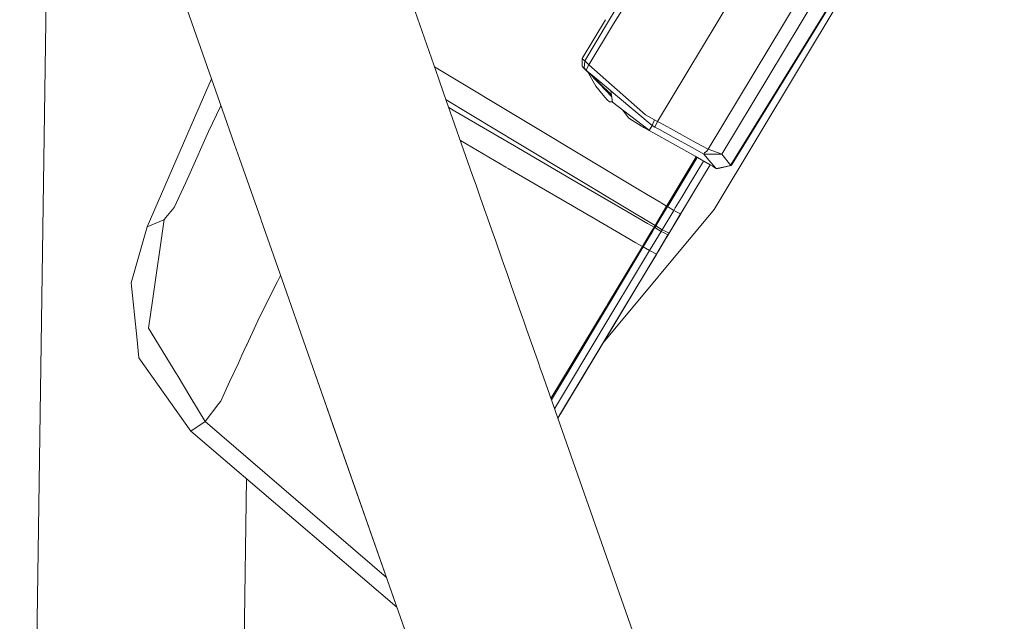
# Model space of a CAD drawing. Units: millimetres. Extents: x 975 to 8677, y -1525 to 1647.
# Drawn here: x 2657 to 2789, y 1332 to 1412 of the extents above; entities that cross this region are included whole.
import ezdxf

# ---------------------------------------------------------------- set-up
doc = ezdxf.new("R2010")
doc.units = ezdxf.units.MM
doc.layers.add('1', color=7, linetype='Continuous', true_color=0xffffff)

msp = doc.modelspace()

# ---------------------------------------------------------------- linework, layer by layer
at = {"layer": '1', "color": 18, "linetype": 'Continuous', "lineweight": 13}
for p, q in [((2768.970042, 1442.775786), (2742.328912, 1398.504317)), ((2669.805437, 1441.554844), (2684.328995, 1400.158194)), ((2782.8677, 1441.623032), (2749.874383, 1386.791289)), ((2707.982723, 1419.01623), (2713.155756, 1404.271479)), ((2763.476692, 1418.730908), (2749.070436, 1394.796193)), ((2765.420675, 1418.261409), (2750.915557, 1394.157469)), ((2657.349259, 1164.907753), (2660.860211, 1414.903939)), ((2765.48276, 1414.346072), (2752.126724, 1392.700016)), ((2765.701085, 1414.591372), (2752.175599, 1392.670691)), ((2736.845959, 1413.564577), (2735.813307, 1411.84856)), ((2737.523264, 1413.204493), (2736.490592, 1411.488434)), ((2735.411633, 1412.062069), (2732.314378, 1406.90285)), ((2735.813281, 1411.848516), (2732.648879, 1406.590044)), ((2735.411663, 1412.062118), (2735.411646, 1412.062089)), ((2735.813306, 1411.848557), (2735.813291, 1411.848533)), ((2736.490574, 1411.488404), (2733.206302, 1406.030715)), ((2736.490591, 1411.488433), (2736.490581, 1411.488416)), ((2732.291013, 1406.862557), (2732.314378, 1406.90285)), ((2732.296973, 1405.852377), (2732.291013, 1406.862557)), ((2732.648879, 1406.590044), (2732.291013, 1406.862557)), ((2732.648879, 1406.590044), (2732.543737, 1405.631363)), ((2733.206302, 1406.030715), (2732.648879, 1406.590044)), ((2712.619671, 1405.799489), (2725.431234, 1398.099244)), ((2732.328206, 1405.795872), (2732.296973, 1405.852377)), ((2732.972413, 1405.178845), (2732.328206, 1405.795872)), ((2732.543737, 1405.631363), (2732.328206, 1405.795872)), ((2732.657939, 1405.528605), (2732.543737, 1405.631363)), ((2732.721597, 1405.458272), (2732.657939, 1405.528605)), ((2732.721597, 1405.458272), (2732.77095, 1405.398667)), ((2732.721597, 1405.458272), (2732.772751, 1405.401282)), ((2732.805043, 1405.355036), (2732.77095, 1405.398667)), ((2732.805043, 1405.355036), (2732.972413, 1405.178845)), ((2733.188182, 1405.033648), (2732.805043, 1405.355036)), ((2733.206302, 1406.030715), (2732.808714, 1405.361217)), ((2732.842357, 1405.323736), (2732.972413, 1405.178845)), ((2732.972413, 1405.178845), (2733.119756, 1405.037701)), ((2733.010966, 1405.147397), (2734.137565, 1403.220475)), ((2734.603435, 1403.507054), (2733.023912, 1405.16454)), ((2734.506008, 1403.712156), (2733.023912, 1405.16454)), ((2740.729362, 1399.386466), (2733.206302, 1406.030715)), ((2680.645376, 1398.975194), (2682.916249, 1404.184958)), ((2713.155813, 1404.271318), (2713.155831, 1404.271267)), ((2713.155866, 1404.271168), (2713.881494, 1402.202901)), ((2734.559566, 1403.65845), (2733.119756, 1405.037701)), ((2733.188182, 1405.033648), (2734.695226, 1403.768837)), ((2735.117704, 1401.984274), (2734.137565, 1403.220475)), ((2734.617501, 1403.602898), (2734.559566, 1403.65845)), ((2734.617501, 1403.602898), (2734.560247, 1403.659004)), ((2734.603435, 1403.507054), (2736.230286, 1401.799616)), ((2734.617501, 1403.602898), (2736.180556, 1402.105629)), ((2736.102134, 1402.588189), (2734.695226, 1403.768837)), ((2736.102134, 1402.588189), (2737.011224, 1401.825249)), ((2736.102134, 1402.588189), (2736.350805, 1401.058018)), ((2713.8815, 1402.202884), (2713.881961, 1402.201571)), ((2713.881966, 1402.201556), (2717.659006, 1391.435818)), ((2723.908454, 1395.513117), (2714.175504, 1401.364881)), ((2735.117704, 1401.984274), (2735.646039, 1401.403725)), ((2735.646039, 1401.403725), (2735.919267, 1401.123345)), ((2741.61008, 1397.965729), (2737.011224, 1401.825249)), ((2682.5203, 1397.168458), (2684.122473, 1400.502741)), ((2684.122473, 1400.502741), (2684.171974, 1400.605752)), ((2684.329554, 1400.156599), (2685.992816, 1395.415787)), ((2714.529854, 1400.354874), (2715.319902, 1399.892867)), ((2715.319902, 1399.892867), (2723.798305, 1394.935191)), ((2736.342299, 1401.110357), (2735.919267, 1401.123345)), ((2741.031677, 1397.458613), (2736.350805, 1401.058018)), ((2737.682579, 1400.033936), (2738.52995, 1398.937047)), ((2674.317986, 1384.459317), (2680.645376, 1398.975194)), ((2738.52995, 1398.937047), (2739.85222, 1398.082554)), ((2741.929322, 1398.719132), (2740.729362, 1399.386466)), ((2741.929322, 1398.719132), (2741.61008, 1397.965729)), ((2742.328912, 1398.504317), (2741.929322, 1398.719132)), ((2725.431234, 1398.099244), (2740.131927, 1389.269388)), ((2739.85222, 1398.082554), (2740.190297, 1397.881091)), ((2740.190297, 1397.881091), (2740.360528, 1397.781909)), ((2740.360528, 1397.781909), (2740.445882, 1397.732794)), ((2740.445882, 1397.732794), (2740.488559, 1397.708476)), ((2740.499288, 1397.702277), (2740.488559, 1397.708476)), ((2740.510017, 1397.696316), (2740.499288, 1397.702277)), ((2740.510017, 1397.696316), (2740.531236, 1397.683918)), ((2741.220504, 1397.302687), (2740.531236, 1397.683918)), ((2741.031677, 1397.458613), (2741.214178, 1397.307911)), ((2741.205007, 1397.292674), (2741.031677, 1397.458613)), ((2741.61008, 1397.965729), (2741.205007, 1397.292674)), ((2742.10766, 1396.802723), (2741.205007, 1397.292674)), ((2742.10766, 1396.802723), (2741.220504, 1397.302687)), ((2742.110521, 1396.801054), (2741.220504, 1397.302687)), ((2741.998225, 1397.756875), (2741.61008, 1397.965729)), ((2742.328912, 1398.504317), (2741.998225, 1397.756875)), ((2742.596162, 1397.427432), (2741.998225, 1397.756875)), ((2742.785712, 1398.253057), (2742.328912, 1398.504317)), ((2744.432389, 1396.415733), (2742.603152, 1397.423581)), ((2744.853575, 1397.115645), (2742.788179, 1398.2517)), ((2682.5203, 1397.168458), (2680.06435, 1391.634047)), ((2722.118646, 1392.432272), (2716.066493, 1395.974975)), ((2742.110521, 1396.801054), (2742.10766, 1396.802723)), ((2742.110521, 1396.801054), (2744.020062, 1395.730545)), ((2747.062019, 1394.966897), (2744.432728, 1396.415546)), ((2747.484302, 1395.668633), (2744.853914, 1397.115458)), ((2685.992841, 1395.415716), (2686.639984, 1393.571156)), ((2730.931312, 1390.764296), (2723.798305, 1394.935191)), ((2738.585751, 1386.70001), (2723.908454, 1395.513117)), ((2744.020401, 1395.730355), (2746.638281, 1394.262743)), ((2747.062075, 1394.966866), (2747.062057, 1394.966875)), ((2747.062423, 1394.966674), (2747.062125, 1394.966838)), ((2748.526365, 1394.160092), (2747.062442, 1394.966663)), ((2747.484359, 1395.668602), (2747.484337, 1395.668614)), ((2747.484706, 1395.668411), (2747.484409, 1395.668575)), ((2749.070436, 1394.796193), (2747.484726, 1395.6684)), ((2749.070436, 1394.796193), (2748.904735, 1394.54633)), ((2750.333503, 1394.358958), (2749.070436, 1394.796193)), ((2686.640046, 1393.570978), (2689.465101, 1385.518695)), ((2743.755104, 1387.556976), (2747.493957, 1393.779945)), ((2747.609448, 1393.712874), (2743.870071, 1387.489256)), ((2746.638322, 1394.262719), (2746.638335, 1394.262712)), ((2746.638385, 1394.262684), (2746.638683, 1394.262517)), ((2746.638702, 1394.262507), (2747.340232, 1393.869221)), ((2749.339815, 1392.707961), (2747.340232, 1393.869221)), ((2748.526365, 1394.160092), (2748.603135, 1394.334853)), ((2748.526365, 1394.160092), (2749.240298, 1393.29744)), ((2750.212903, 1394.158241), (2748.526365, 1394.160092)), ((2748.904735, 1394.54633), (2748.603135, 1394.334853)), ((2750.915557, 1394.157469), (2750.212913, 1394.158241)), ((2750.915557, 1394.157469), (2750.333511, 1394.358955)), ((2750.915557, 1394.157469), (2752.093107, 1392.648041)), ((2722.441226, 1392.243445), (2722.118646, 1392.432272)), ((2733.766119, 1385.663298), (2722.441226, 1392.243445)), ((2748.454394, 1393.22217), (2746.540576, 1390.037119)), ((2747.185675, 1389.119916), (2749.341076, 1392.707228)), ((2749.341083, 1392.707224), (2747.185697, 1389.119947)), ((2749.339162, 1392.70834), (2747.444421, 1389.554799)), ((2749.240378, 1393.297344), (2749.503171, 1392.979809)), ((2749.341076, 1392.707228), (2749.339831, 1392.707951)), ((2749.65481, 1392.52411), (2749.340674, 1392.706561)), ((2749.655278, 1392.524755), (2749.341083, 1392.707224)), ((2749.503186, 1392.979791), (2749.504146, 1392.978631)), ((2749.504151, 1392.978625), (2749.760134, 1392.669319)), ((2750.136405, 1392.244399), (2749.655272, 1392.523842)), ((2750.087529, 1392.273724), (2749.65574, 1392.524486)), ((2749.760481, 1392.668899), (2750.087529, 1392.273724)), ((2750.187188, 1392.216504), (2750.087529, 1392.273724)), ((2750.134414, 1392.246805), (2750.136405, 1392.244399)), ((2750.236303, 1392.187178), (2750.136405, 1392.244399)), ((2752.093107, 1392.648041), (2750.187188, 1392.216504)), ((2752.141982, 1392.618716), (2750.236303, 1392.187178)), ((2752.126724, 1392.700016), (2752.093107, 1392.648041)), ((2752.104891, 1392.666261), (2752.141982, 1392.618716)), ((2752.175599, 1392.670691), (2752.141982, 1392.618716)), ((2680.06435, 1391.634047), (2679.477602, 1390.37329)), ((2717.659008, 1391.435814), (2718.201345, 1389.889983)), ((2738.418039, 1386.421312), (2730.931312, 1390.764296)), ((2679.477602, 1390.37329), (2677.92359, 1387.033522)), ((2718.201359, 1389.889943), (2718.716946, 1388.420362)), ((2746.540576, 1390.037119), (2745.566159, 1388.415158)), ((2746.471435, 1387.935698), (2747.444421, 1389.554799)), ((2718.716981, 1388.420261), (2720.262247, 1384.015772)), ((2740.132265, 1389.269185), (2742.703827, 1387.724597)), ((2745.566159, 1388.415158), (2744.711775, 1386.993357)), ((2747.182142, 1389.114029), (2745.658189, 1386.577666)), ((2745.658189, 1386.577666), (2747.182119, 1389.113999)), ((2677.494437, 1386.514008), (2677.92359, 1387.033522)), ((2735.099864, 1369.00482), (2749.874383, 1386.791289)), ((2743.55033, 1387.216151), (2742.006093, 1384.646237)), ((2743.66501, 1387.147963), (2742.121011, 1384.578526)), ((2742.703924, 1387.724538), (2742.704224, 1387.724358)), ((2742.70424, 1387.724348), (2742.805731, 1387.663389)), ((2742.805775, 1387.663362), (2743.55033, 1387.216151)), ((2743.55033, 1387.216151), (2743.7551, 1387.556971)), ((2743.55033, 1387.216151), (2743.66501, 1387.147963)), ((2743.870063, 1387.489242), (2743.66501, 1387.147963)), ((2743.66501, 1387.147963), (2744.504243, 1386.647999)), ((2744.711765, 1386.993341), (2744.504243, 1386.647999)), ((2746.471435, 1387.935698), (2745.593258, 1386.474044)), ((2677.494437, 1386.514008), (2676.591069, 1385.420859)), ((2689.465136, 1385.518596), (2689.517258, 1385.370031)), ((2733.766428, 1385.663119), (2733.766133, 1385.66329)), ((2736.874904, 1383.856989), (2733.766432, 1385.663117)), ((2741.013518, 1384.915698), (2738.418381, 1386.421114)), ((2741.157863, 1385.155564), (2738.58609, 1386.699807)), ((2744.504243, 1386.647999), (2742.960483, 1384.078562)), ((2745.411426, 1386.171401), (2743.868858, 1383.604109)), ((2743.941098, 1383.72308), (2745.433837, 1386.207402)), ((2744.504243, 1386.647999), (2744.954854, 1386.41125)), ((2744.954854, 1386.41125), (2745.147584, 1386.310003)), ((2745.147998, 1386.309786), (2745.411426, 1386.171401)), ((2745.279718, 1385.952199), (2745.294839, 1385.977328)), ((2745.294839, 1385.977328), (2745.355397, 1386.07794)), ((2745.355397, 1386.07794), (2745.411426, 1386.171401)), ((2745.593257, 1386.474044), (2745.411426, 1386.171401)), ((2745.433204, 1386.207649), (2745.433837, 1386.207402)), ((2745.6568, 1386.578468), (2745.433837, 1386.207402)), ((2745.658189, 1386.577666), (2745.656203, 1386.578812)), ((2672.213227, 1377.013028), (2674.317986, 1384.459317)), ((2676.574856, 1385.411322), (2674.317986, 1384.459317)), ((2675.031954, 1374.580946), (2676.591069, 1385.420859)), ((2676.591069, 1385.420859), (2676.574856, 1385.411322)), ((2689.51731, 1385.369883), (2692.579309, 1376.642234)), ((2741.01392, 1384.915465), (2741.013614, 1384.915642)), ((2741.869718, 1384.419024), (2741.013936, 1384.915456)), ((2741.158261, 1385.155325), (2741.157958, 1385.155507)), ((2742.006093, 1384.646237), (2741.158276, 1385.155316)), ((2741.869718, 1384.419024), (2741.499007, 1383.802127)), ((2741.984636, 1384.351552), (2741.612002, 1383.73132)), ((2742.006093, 1384.646237), (2741.869718, 1384.419024)), ((2741.984636, 1384.351552), (2741.869718, 1384.419024)), ((2742.121011, 1384.578526), (2741.984636, 1384.351552)), ((2741.984636, 1384.351552), (2742.824107, 1383.851588)), ((2742.006093, 1384.646237), (2742.121011, 1384.578526)), ((2742.121011, 1384.578526), (2742.960483, 1384.078562)), ((2744.42175, 1384.524167), (2743.784457, 1383.463442)), ((2744.42175, 1384.524167), (2743.868858, 1383.604109)), ((2720.262252, 1384.015759), (2720.783152, 1382.53103)), ((2739.469296, 1382.34956), (2736.875248, 1383.856789)), ((2741.098195, 1383.13514), (2740.326911, 1381.851256)), ((2741.61199, 1383.731302), (2740.442067, 1381.784022)), ((2741.498907, 1383.801961), (2741.098195, 1383.13514)), ((2742.824107, 1383.851588), (2741.281539, 1381.284297)), ((2743.732482, 1383.377135), (2742.190868, 1380.811274)), ((2742.707965, 1381.67193), (2743.784457, 1383.463442)), ((2742.960483, 1384.078562), (2742.824107, 1383.851588)), ((2742.824107, 1383.851588), (2743.215983, 1383.646907)), ((2742.960483, 1384.078562), (2743.37285, 1383.863179)), ((2743.216283, 1383.646751), (2743.732482, 1383.377135)), ((2743.308835, 1382.671015), (2743.676931, 1383.283675)), ((2743.373159, 1383.863018), (2743.868858, 1383.604109)), ((2743.676532, 1383.283825), (2743.676931, 1383.283675)), ((2743.676931, 1383.283675), (2743.941098, 1383.72308)), ((2743.868858, 1383.604109), (2743.732482, 1383.377135)), ((2743.940524, 1383.723384), (2743.941098, 1383.72308)), ((2720.783163, 1382.531001), (2721.609968, 1380.17435)), ((2740.326911, 1381.851256), (2737.836629, 1377.706826)), ((2740.442067, 1381.784022), (2737.932712, 1377.607644)), ((2739.469698, 1382.349326), (2739.46939, 1382.349505)), ((2740.326911, 1381.851256), (2739.469713, 1382.349317)), ((2740.442067, 1381.784022), (2740.326911, 1381.851256)), ((2741.281539, 1381.284297), (2740.442067, 1381.784022)), ((2742.384416, 1381.128783), (2743.310481, 1382.669985)), ((2742.496282, 1381.315053), (2743.310481, 1382.669985)), ((2743.310481, 1382.669985), (2743.308397, 1382.671288)), ((2729.410917, 1359.536469), (2742.19349, 1380.811036)), ((2742.190868, 1380.811274), (2736.128837, 1370.722115)), ((2741.281539, 1381.284297), (2740.215945, 1379.510759)), ((2742.182285, 1380.792439), (2740.524083, 1378.032744)), ((2741.281539, 1381.284297), (2741.441846, 1381.200907)), ((2741.442041, 1381.200805), (2742.190868, 1380.811274)), ((2742.182285, 1380.792439), (2742.240697, 1380.889475)), ((2742.240697, 1380.889475), (2742.19349, 1380.811036)), ((2742.19349, 1380.811036), (2742.199606, 1380.821214)), ((2742.199022, 1380.820244), (2742.19349, 1380.811036)), ((2742.238683, 1380.890853), (2742.240638, 1380.889516)), ((2742.240644, 1380.889512), (2742.240697, 1380.889475)), ((2742.240697, 1380.889475), (2742.496282, 1381.315053)), ((2742.496282, 1381.315053), (2742.494365, 1381.316376)), ((2721.609974, 1380.174332), (2721.610062, 1380.17408)), ((2721.610069, 1380.174062), (2721.825534, 1379.559918)), ((2721.825575, 1379.559802), (2721.825616, 1379.559686)), ((2721.825624, 1379.559663), (2722.332965, 1378.113582)), ((2740.215131, 1379.509405), (2735.205203, 1371.171057)), ((2691.710965, 1377.159851), (2692.116508, 1377.961362)), ((2722.33297, 1378.113569), (2722.848493, 1376.644168)), ((2737.932712, 1377.607644), (2735.895507, 1374.217085)), ((2737.836629, 1377.706826), (2737.222616, 1376.684882)), ((2738.957435, 1375.425398), (2740.524083, 1378.032744)), ((2672.953993, 1369.805396), (2672.213227, 1377.013028)), ((2689.317137, 1372.428715), (2691.710942, 1377.159807)), ((2692.579334, 1376.642163), (2695.479586, 1368.375544)), ((2722.848539, 1376.644038), (2723.908814, 1373.621923)), ((2737.222589, 1376.684836), (2735.671559, 1374.103351)), ((2737.29232, 1372.654021), (2738.957435, 1375.425398)), ((2738.957435, 1375.425398), (2738.955571, 1375.426705)), ((2674.513251, 1370.9746), (2675.031934, 1374.580801)), ((2735.494331, 1373.808378), (2728.138597, 1361.565727)), ((2735.814525, 1374.082306), (2730.96016, 1366.003096)), ((2735.671548, 1374.103333), (2735.494373, 1373.808448)), ((2735.895471, 1374.217026), (2735.814526, 1374.082307)), ((2689.317137, 1372.428715), (2687.61006, 1368.740141)), ((2723.90883, 1373.621877), (2723.908874, 1373.621752)), ((2723.908875, 1373.621751), (2724.398728, 1372.225517)), ((2729.29886, 1359.350026), (2737.29232, 1372.654021)), ((2737.290309, 1372.655176), (2737.292315, 1372.654024)), ((2737.292318, 1372.654029), (2737.291525, 1372.657199)), ((2724.398752, 1372.225449), (2724.429186, 1372.138702)), ((2724.429248, 1372.138526), (2724.841413, 1370.963727)), ((2728.616176, 1360.204479), (2735.205203, 1371.171057)), ((2672.953993, 1369.805396), (2673.24248, 1366.997778)), ((2678.290022, 1364.765465), (2674.513251, 1370.9746)), ((2724.841424, 1370.963696), (2726.41577, 1366.476321)), ((2729.465038, 1359.631121), (2736.128837, 1370.722115)), ((2687.591225, 1368.699133), (2686.968039, 1367.35243)), ((2687.591225, 1368.699133), (2687.61006, 1368.740141)), ((2686.967999, 1367.352345), (2686.483655, 1366.30568)), ((2695.479603, 1368.375495), (2695.479683, 1368.375269)), ((2695.4797, 1368.375219), (2698.231713, 1360.531128)), ((2695.4797, 1368.375219), (2761.413604, 1180.443108)), ((2680.160433, 1357.235014), (2673.24248, 1366.997778)), ((2686.483629, 1366.305623), (2685.318304, 1363.787361)), ((2726.415932, 1366.47586), (2726.75672, 1365.504508)), ((2730.96016, 1366.003096), (2729.261773, 1363.176336)), ((2730.96016, 1366.003096), (2729.261905, 1363.176882)), ((2680.165057, 1361.682846), (2678.31367, 1364.726587)), ((2726.756752, 1365.504416), (2726.911062, 1365.064585)), ((2726.911091, 1365.064501), (2727.705342, 1362.800641)), ((2685.318074, 1363.786863), (2684.143692, 1361.24903)), ((2685.318262, 1363.78727), (2685.318116, 1363.786954)), ((2729.261905, 1363.176882), (2728.195888, 1361.402431)), ((2727.705387, 1362.80051), (2727.705552, 1362.800041)), ((2727.705556, 1362.800031), (2727.981866, 1362.01246)), ((2727.981867, 1362.012457), (2729.056133, 1358.950464)), ((2682.076365, 1358.540595), (2680.16549, 1361.682135)), ((2682.076365, 1358.540595), (2683.894068, 1360.922158)), ((2683.894068, 1360.922158), (2683.897406, 1360.926688)), ((2683.897406, 1360.926688), (2684.143692, 1361.24903)), ((2698.231741, 1360.531047), (2698.776659, 1358.977862)), ((2729.056112, 1358.950526), (2729.465038, 1359.631121)), ((2729.057112, 1358.947674), (2729.29886, 1359.350026)), ((2729.29886, 1359.350026), (2729.410917, 1359.536469)), ((2682.076365, 1358.540595), (2680.160433, 1357.235014)), ((2706.23311, 1337.72466), (2682.076365, 1358.540595)), ((2698.776676, 1358.977813), (2761.413604, 1180.443108)), ((2729.056134, 1358.950462), (2788.547307, 1189.382136)), ((2729.057083, 1358.947757), (2788.547307, 1189.382136)), ((2707.61923, 1333.773787), (2680.160433, 1357.235014)), ((2684.941918, 1164.520323), (2687.559623, 1350.91303))]:
    msp.add_line(p, q, dxfattribs=at)

doc.saveas('drawing.dxf')
